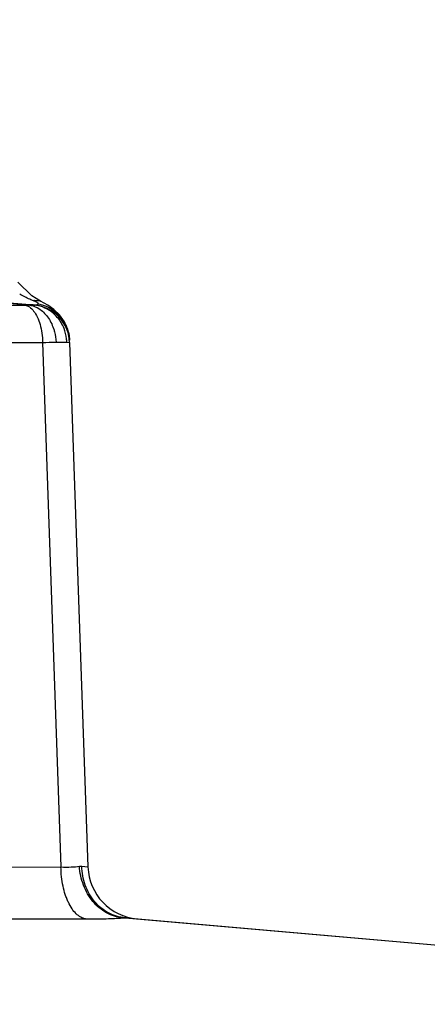
# Model space of a CAD drawing. Units: inches. Extents: x 0 to 17, y 0 to 11.
# Drawn here: x 4.3 to 4.5, y 2.8 to 3.4 of the extents above; entities that cross this region are included whole.
import ezdxf

# ---------------------------------------------------------------- set-up
doc = ezdxf.new("R2010")
doc.units = ezdxf.units.IN
doc.header["$LTSCALE"] = 0.935
doc.header["$MEASUREMENT"] = 0
doc.layers.get('0').update_dxf_attribs({"linetype": 'CONTINUOUS'})
doc.layers.add('7_ALL_FEATURES', color=7, linetype='CONTINUOUS')
doc.styles.get("Standard").update_dxf_attribs({"font": 'txt', "width": 0.8})
doc.dimstyles.new('DIMSTYLE_1', dxfattribs={"dimtxt": 0.25, "dimasz": 0.1875, "dimexe": 0.125, "dimexo": 0.0625, "dimgap": 0.125, "dimtad": 0, "dimtih": 1, "dimtoh": 1, "dimdec": 1, "dimlfac": 4, "dimzin": 4, "dimdsep": 46, "dimtxsty": 'STANDARD', "dimblk": '_FILLED', "dimblk1": '_FILLED', "dimblk2": '_FILLED', "dimcen": 0.09, "dimadec": 0, "dimazin": 0, "dimtp": 0.001, "dimtm": 0.001, "dimtfac": 1, "dimtdec": 1, "dimtofl": 0, "dimtmove": 0, "dimatfit": 3, "dimldrblk": '_FILLED', "dimfxl": 1, "dimtolj": 1, "dimtzin": 4, "dimarcsym": 0})

# ---------------------------------------------------------------- blocks, each defined once
blk = doc.blocks.new('_FILLED')
at = {"color": 0, "linetype": 'BYBLOCK'}
blk.add_solid([(0, 0), (-1, 0.1666666667), (-1, -0.1666666667)], dxfattribs=at)
blk = doc.blocks.new('*D1')
at = {"color": 2, "linetype": 'CONTINUOUS'}
for p, q in [((4.3932201694, 5.7376922012), (8.4431933879, 5.7376922012)), ((8.3181933879, 5.7376922012), (8.3181933879, 4.1447273925)), ((8.3181933879, 2.0517625838), (8.3181933879, 3.2697273925)), ((6.0467736148, 2.0517625838), (8.4431933879, 2.0517625838))]:
    blk.add_line(p, q, dxfattribs=at)
at = {"color": 2, "linetype": 'CONTINUOUS', "xscale": 0.1875, "yscale": 0.1875, "zscale": 0.1875}
for p, rotation in [((8.3181933879, 5.7376922012), 90), ((8.3181933879, 2.0517625838), 270)]:
    blk.add_blockref('_FILLED', p, dxfattribs=dict(at, rotation=rotation))
at = {"color": 2, "linetype": 'CONTINUOUS', "insert": (8.2181933879, 4.0197273925), "char_height": 0.25, "width": 1, "attachment_point": 2, "line_spacing_factor": 0.9}
blk.add_mtext('14.7\\P[375]', dxfattribs=at)

msp = doc.modelspace()

# ---------------------------------------------------------------- linework, layer by layer
at = {"layer": '7_ALL_FEATURES', "color": 7, "linetype": 'CONTINUOUS'}
for p, q in [((4.1732106808, 3.2171900838), (4.2662544836, 3.2090498059)), ((4.2650883556, 3.2142821299), (4.256997875, 3.2222226224)), ((4.2700570487, 3.2112491832), (4.2650883556, 3.2142821299)), ((4.2700533338, 3.2112510669), (4.2700570487, 3.2112491832)), ((4.2859586423, 3.1943201108), (4.2838632402, 3.1992874611)), ((4.2868531755, 3.1887343163), (4.2859586423, 3.1943201108)), ((4.2868994396, 3.1874101944), (4.2974927564, 2.8840572891)), ((4.3189213009, 2.854636129), (4.8662757033, 2.8067488238))]:
    msp.add_line(p, q, dxfattribs=at)
at = {"layer": '7_ALL_FEATURES', "color": 9, "linetype": 'CONTINUOUS'}
for p, q in [((4.1731899918, 3.2169536083), (4.2631964113, 3.2090790669)), ((4.2673804006, 3.2108957705), (4.2659943737, 3.2114911199)), ((4.0691885177, 3.2090393364), (4.2610213132, 3.2090393364)), ((4.2610213132, 3.2090393364), (4.2631964113, 3.2090790669)), ((4.2659208596, 3.2090789942), (4.2631972426, 3.2090789942)), ((4.0794511624, 3.1874101944), (4.2712837421, 3.1874101944)), ((4.2712837421, 3.1874101944), (4.2818902307, 2.8840572891)), ((4.279055084, 3.1875529437), (4.2852655635, 3.1875538544)), ((4.2852655635, 3.1875538544), (4.2868994396, 3.1874101944)), ((4.0916435356, 2.8840490345), (4.2818902307, 2.8840572891)), ((4.2925865746, 2.8845093378), (4.2939483831, 2.8845093378)), ((4.2939483831, 2.8845093378), (4.2974927548, 2.884057329)), ((4.0991504748, 2.8540168141), (4.296130948, 2.8540168141)), ((4.8661774992, 2.8066382728), (4.3175594925, 2.854636129)), ((4.3175594925, 2.854636129), (4.3189213009, 2.854636129))]:
    msp.add_line(p, q, dxfattribs=at)
at = {"layer": '7_ALL_FEATURES', "color": 7, "linetype": 'CONTINUOUS'}
for points in [[(4.277702025, 3.2064498122), (4.2742559261, 3.2088871216), (4.2700532679, 3.2112509362)], [(4.2838632402, 3.1992874611), (4.2809846172, 3.2033222905), (4.277702025, 3.2064498122)]]:
    msp.add_lwpolyline(points, dxfattribs=at)
at = {"layer": '7_ALL_FEATURES', "color": 9, "linetype": 'CONTINUOUS'}
for centre, radius, start, end in [((4.2680911707, 3.2037919669), 0.0079796813, 100.9779176145, 105.2340254073), ((4.2641653728, 3.189077621), 0.0200782635, 78.8626696776, 84.9842047485), ((4.2640856094, 3.1886623215), 0.0205011489, 60.82853315, 78.8681431842), ((4.264379335, 3.1871461535), 0.0228732455, 53.9229567475, 79.016549167), ((4.2320178042, 5.5366049527), 2.3495228976, 270.957588995, 271.1471340319)]:
    msp.add_arc(centre, radius, start, end, dxfattribs=at)
at = {"layer": '7_ALL_FEATURES', "color": 7, "linetype": 'CONTINUOUS'}
for centre, radius, start, end in [((4.264413146, 3.1866249557), 0.0225, 2, 85), ((4.3287237131, 2.885147899), 0.0312499967, 182.0000014908, 265)]:
    msp.add_arc(centre, radius, start, end, dxfattribs=at)
at = {"layer": '7_ALL_FEATURES', "color": 9, "linetype": 'CONTINUOUS'}
for points, knots in [([(4.2659943737, 3.2114911199), (4.2653130728, 3.2117565376), (4.2626011831, 3.2128714508), (4.2599734444, 3.2141927883), (4.2580709199, 3.2152990638)], [0, 0, 0, 0, 0.2493812467, 1, 1, 1, 1]), ([(4.2665715948, 3.2116256253), (4.2671794394, 3.2117430793), (4.2683791292, 3.2118276936), (4.2695488206, 3.2115038432), (4.2700529192, 3.2112502477)], [0, 0, 0, 0, 0.5231522817, 1, 1, 1, 1]), ([(4.2610213132, 3.2090393364), (4.2619639259, 3.2088744005), (4.2639287981, 3.2079693609), (4.2654154287, 3.2064572545), (4.2661130102, 3.2055660094)], [0, 0, 0, 0, 0.4581439096, 1, 1, 1, 1]), ([(4.2631972395, 3.2090789224), (4.2637061048, 3.2090227821), (4.2657790308, 3.2086657061), (4.2677558339, 3.2078111312), (4.2691011264, 3.2069667742)], [0, 0, 0, 0, 0.2437557364, 1, 1, 1, 1]), ([(4.2663755304, 3.2090392159), (4.2667753706, 3.2090041628), (4.2676095605, 3.2090593554), (4.2683786032, 3.2093851861), (4.2687372703, 3.2096004119)], [0, 0, 0, 0, 0.4896826066, 1, 1, 1, 1]), ([(4.2687372703, 3.2096004119), (4.268775985, 3.2096236174), (4.268846565, 3.2096763917), (4.2688858192, 3.2098135774), (4.2688179342, 3.209964146), (4.2685925417, 3.2102094899), (4.2681004715, 3.2105319842), (4.2676478176, 3.2107673373), (4.2673804006, 3.2108957705)], [0, 0, 0, 0, 0.0632546036, 0.1178041377, 0.1853900564, 0.2831695632, 0.584260587, 1, 1, 1, 1]), ([(4.2691011264, 3.2069667742), (4.2710496463, 3.2057438087), (4.2745909217, 3.2022616386), (4.2767715371, 3.1978585097), (4.2775797839, 3.1954572547)], [0, 0, 0, 0, 0.475888664, 1, 1, 1, 1]), ([(4.2836694471, 3.1954571847), (4.2827523832, 3.1977880496), (4.280152299, 3.2021412001), (4.276225812, 3.2053641959), (4.2740783795, 3.2065632056)], [0, 0, 0, 0, 0.5045618903, 1, 1, 1, 1]), ([(4.2778487619, 3.2056329028), (4.2791864918, 3.2046555419), (4.2816438854, 3.2023969236), (4.2835368891, 3.1996471292), (4.2843107048, 3.1981901645)], [0, 0, 0, 0, 0.5010619153, 1, 1, 1, 1]), ([(4.2661130102, 3.2055660094), (4.2669419093, 3.2045069901), (4.2684093704, 3.2019824272), (4.2693937798, 3.1992501989), (4.2698161581, 3.197761393)], [0, 0, 0, 0, 0.4649562827, 1, 1, 1, 1]), ([(4.2698161581, 3.197761393), (4.2702821846, 3.1961187353), (4.270978428, 3.1926846256), (4.2712528052, 3.1891943648), (4.2712839579, 3.1874101944)], [0, 0, 0, 0, 0.4889806616, 1, 1, 1, 1]), ([(4.2775797839, 3.1954572547), (4.2777918078, 3.1948273439), (4.2785545091, 3.1922518276), (4.2789576466, 3.1895710128), (4.2790546669, 3.1875529521)], [0, 0, 0, 0, 0.2475342882, 1, 1, 1, 1]), ([(4.2852801204, 3.1875521338), (4.2852608167, 3.1882274592), (4.2850664675, 3.1909182701), (4.2844094018, 3.1935764711), (4.2836694471, 3.1954571847)], [0, 0, 0, 0, 0.2505340376, 1, 1, 1, 1]), ([(4.2843107048, 3.1981901645), (4.2846980012, 3.1974609504), (4.2860693038, 3.1944793203), (4.2867675263, 3.1911870232), (4.2868531552, 3.1887348941)], [0, 0, 0, 0, 0.2517857533, 1, 1, 1, 1]), ([(4.296130948, 2.8540168141), (4.295162152, 2.8541863314), (4.2931671604, 2.8549404295), (4.290493596, 2.8570153903), (4.2880879085, 2.8599836987), (4.2863924297, 2.8630247121), (4.2851964749, 2.8657985824), (4.2840797152, 2.8689182736), (4.2829746187, 2.8731426011), (4.2821422816, 2.8784988782), (4.2819099081, 2.8821883047), (4.2818772748, 2.8840572891)], [0, 0, 0, 0, 0.0834818043, 0.1771614798, 0.2842656183, 0.4056388451, 0.4715164805, 0.5405365061, 0.6867283277, 0.8413344237, 1, 1, 1, 1]), ([(4.2818902239, 2.884057432), (4.2838817076, 2.8840113471), (4.2874543728, 2.8840158565), (4.2910241675, 2.8842777061), (4.2925865746, 2.8845093378)], [0, 0, 0, 0, 0.5577534544, 1, 1, 1, 1]), ([(4.3175594568, 2.85463532), (4.3143341344, 2.8549302829), (4.3077723386, 2.8570324581), (4.2997855795, 2.8638723316), (4.2943352774, 2.8734114334), (4.2927980972, 2.8807653052), (4.2925894013, 2.8845094725)], [0, 0, 0, 0, 0.2307112367, 0.4745572944, 0.732874172, 1, 1, 1, 1]), ([(4.318921473, 2.8546380987), (4.3155865727, 2.8549296), (4.3088629461, 2.8569696389), (4.3006903558, 2.8638084506), (4.2953149927, 2.8734080185), (4.2940108837, 2.880781796), (4.2939475291, 2.884509299)], [0, 0, 0, 0, 0.236816509, 0.4811387464, 0.7362715023, 1, 1, 1, 1]), ([(4.296130948, 2.8540168141), (4.3001178202, 2.854017278), (4.3072648369, 2.8540938308), (4.3144082977, 2.8543993534), (4.3175594925, 2.854636129)], [0, 0, 0, 0, 0.5578424766, 1, 1, 1, 1])]:
    msp.add_open_spline(points, degree=3, knots=knots, dxfattribs=at)

# ---------------------------------------------------------------- dimensions: what is measured, and where the dimension line sits
at = {"color": 2, "linetype": 'CONTINUOUS'}
dim = msp.add_linear_dim(base=(8.3181933879, 2.0517625838), p1=(4.3307201694, 5.7376922012), p2=(5.9842736148, 2.0517625838), angle=270, dimstyle='DIMSTYLE_1', dxfattribs=at)
dim.commit()
dim.dimension.update_dxf_attribs({"geometry": '*D1', "text_midpoint": (8.3181933879, 3.7072273925), "dimtype": 160})

doc.saveas('drawing.dxf')
